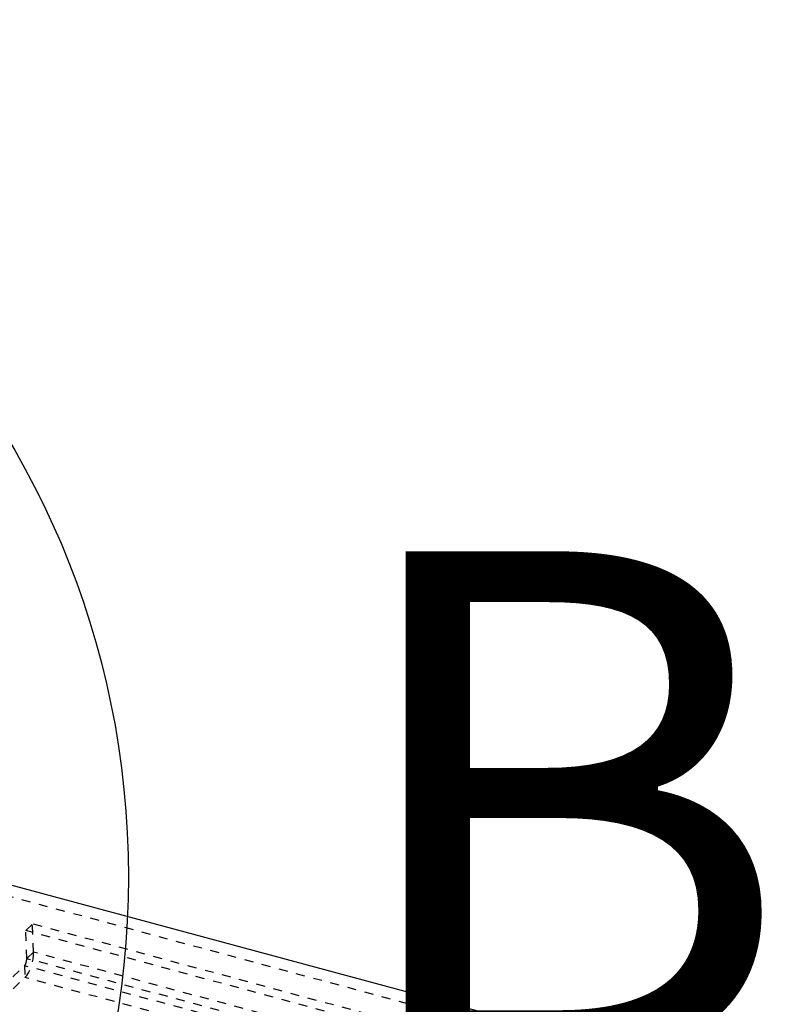
# Model space of a CAD drawing. Extents: x 5 to 370, y 0 to 186.
# Drawn here: x 319 to 327, y 35 to 46 of the extents above; entities that cross this region are included whole.
import ezdxf

# ---------------------------------------------------------------- set-up
doc = ezdxf.new("R2010")
doc.units = 0
doc.header["$MEASUREMENT"] = 0
doc.linetypes.add('HIDDEN', pattern=[0.075, 0.05, -0.025])
doc.layers.get('0').update_dxf_attribs({"linetype": 'CONTINUOUS'})

msp = doc.modelspace()

# ---------------------------------------------------------------- linework, layer by layer
at = {"color": 7, "linetype": 'CONTINUOUS'}
msp.add_line((329.367, 33.337), (318.366, 36.3), dxfattribs=at)
at = {"color": 9, "linetype": 'HIDDEN'}
for p, q in [((336.821, 31.196), (318.371, 36.167)), ((318.614, 35.767), (318.691, 35.842)), ((330.193, 32.743), (318.691, 35.842)), ((318.704, 35.524), (318.691, 35.842)), ((318.627, 35.45), (318.614, 35.767)), ((330.091, 32.675), (318.614, 35.767)), ((318.704, 35.524), (318.627, 35.45)), ((336.127, 30.831), (318.704, 35.524)), ((336.049, 30.756), (318.627, 35.45)), ((317.747, 34.551), (318.6, 35.371)), ((336.022, 30.678), (318.6, 35.371)), ((318.6, 35.371), (318.605, 35.238)), ((317.752, 34.417), (318.605, 35.238)), ((336.028, 30.544), (318.605, 35.238))]:
    msp.add_line(p, q, dxfattribs=at)
at = {"color": 9, "linetype": 'HIDDEN', "flags": 128}
for points in [[(318.605, 35.238), (318.626, 35.261), (318.645, 35.291), (318.663, 35.326), (318.678, 35.364), (318.69, 35.405), (318.699, 35.446), (318.704, 35.486), (318.704, 35.524)], [(318.6, 35.371), (318.605, 35.378), (318.611, 35.386), (318.615, 35.395), (318.62, 35.406), (318.623, 35.417), (318.625, 35.428), (318.626, 35.439), (318.627, 35.45)]]:
    msp.add_lwpolyline(points, dxfattribs=at)
at = {"color": 7, "linetype": 'CONTINUOUS'}
msp.add_circle((310.113, 36.37), 9.658, dxfattribs=at)

# ---------------------------------------------------------------- texts
at = {"color": 7, "insert": (322.103, 40.039), "char_height": 5.75, "attachment_point": 1}
msp.add_mtext('B', dxfattribs=at)

doc.saveas('drawing.dxf')
